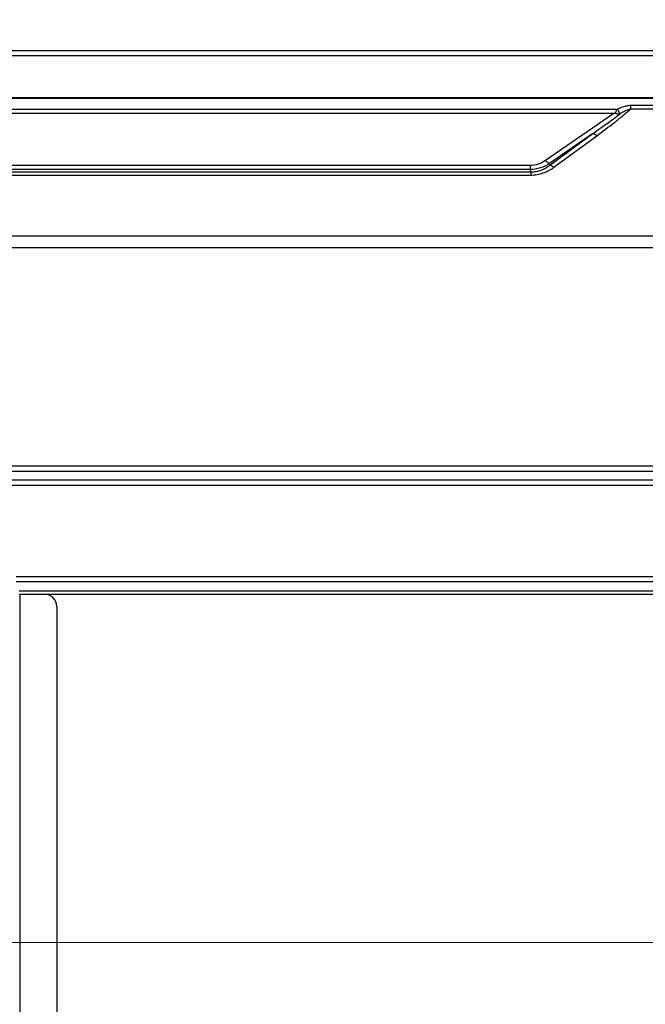
# Model space of a CAD drawing. Units: millimetres. Extents: x 18197 to 22785, y 478 to 2159.
# Drawn here: x 22398 to 22551, y 1358 to 1600 of the extents above; entities that cross this region are included whole.
import ezdxf

# ---------------------------------------------------------------- set-up
doc = ezdxf.new("R2010")
doc.units = ezdxf.units.MM
doc.layers.get('Defpoints').update_dxf_attribs({"lineweight": 0})
doc.layers.add('标注', color=7, linetype='Continuous', lineweight=0)
doc.dimstyles.new('55寸', dxfattribs={"dimscale": 8.5, "dimtxt": 3.5, "dimasz": 2.5, "dimexe": 0.5, "dimexo": 0.5, "dimgap": 0.6, "dimtad": 1, "dimdec": 1, "dimdsep": 46, "dimtxsty": 'Standard', "dimcen": 3, "dimclrd": 256, "dimclre": 256, "dimclrt": 256, "dimadec": 1, "dimazin": 2, "dimtfac": 1, "dimtdec": 1, "dimtmove": 0, "dimatfit": 3, "dimfxl": 1, "dimlwd": -1, "dimlwe": -1, "dimarcsym": 0})

# ---------------------------------------------------------------- blocks, each defined once
blk = doc.blocks.new('*D121')
at = {"layer": 'Defpoints', "color": 0}
for p in [(22471.41, 1669.52), (22471.41, 1595.93), (22039.77, 1377.77)]:
    blk.add_point(p, dxfattribs=at)
at = {"layer": '标注'}
for p, q in [((22039.77, 1382.02), (22039.77, 1673.77)), ((22471.41, 1600.18), (22471.41, 1673.77)), ((22061.02, 1669.52), (22450.16, 1669.52))]:
    blk.add_line(p, q, dxfattribs=at)
for points in [[(22061.02, 1673.06), (22061.02, 1665.98), (22039.77, 1669.52)], [(22450.16, 1665.98), (22450.16, 1673.06), (22471.41, 1669.52)]]:
    blk.add_solid(points, dxfattribs=at)
at = {"layer": '标注', "insert": (22255.59, 1693.07), "char_height": 29.75, "attachment_point": 5}
blk.add_mtext('431.6 [16.99]', dxfattribs=at)
blk = doc.blocks.new('*D122')
at = {"layer": 'Defpoints', "color": 0}
for p in [(22470.41, 1596.93), (22628.41, 1596.93), (22039.77, 1377.77)]:
    blk.add_point(p, dxfattribs=at)
at = {"layer": '标注'}
for p, q in [((22628.41, 1596.93), (22628.41, 1873.03)), ((22474.66, 1596.93), (22632.66, 1596.93)), ((22628.41, 1399.02), (22628.41, 1575.68)), ((22044.02, 1377.77), (22632.66, 1377.77))]:
    blk.add_line(p, q, dxfattribs=at)
for points in [[(22631.95, 1575.68), (22624.87, 1575.68), (22628.41, 1596.93)], [(22624.87, 1399.02), (22631.95, 1399.02), (22628.41, 1377.77)]]:
    blk.add_solid(points, dxfattribs=at)
at = {"layer": '标注', "insert": (22604.86, 1745.61), "char_height": 29.75, "attachment_point": 5, "rotation": 90}
blk.add_mtext('219.2 [8.63]', dxfattribs=at)
blk = doc.blocks.new('*D123')
at = {"layer": 'Defpoints', "color": 0}
for p in [(22039.77, 1377.77), (22629.35, 1377.77), (22039.77, 977.77)]:
    blk.add_point(p, dxfattribs=at)
at = {"layer": '标注'}
for p, q in [((22044.02, 1377.77), (22633.6, 1377.77)), ((22629.35, 999.02), (22629.35, 1356.52)), ((22044.02, 977.77), (22633.6, 977.77))]:
    blk.add_line(p, q, dxfattribs=at)
for points in [[(22632.89, 1356.52), (22625.81, 1356.52), (22629.35, 1377.77)], [(22625.81, 999.02), (22632.89, 999.02), (22629.35, 977.77)]]:
    blk.add_solid(points, dxfattribs=at)
at = {"layer": '标注', "insert": (22605.8, 1177.77), "char_height": 29.75, "attachment_point": 5, "rotation": 90}
blk.add_mtext('400 [15.75]', dxfattribs=at)

msp = doc.modelspace()

# ---------------------------------------------------------------- linework, layer by layer
at = {"color": 7, "linetype": 'Continuous'}
for p, q in [((21144.17049, 1592.1109), (22605.45049, 1592.1109)), ((21144.37049, 1590.9109), (22605.25049, 1590.9109)), ((22208.56149, 1580.6109), (22594.32753, 1580.6109)), ((22209.81049, 1580.4109), (22593.25049, 1580.4109)), ((22544.07029, 1577.60955), (22205.99916, 1577.60955)), ((22544.2688, 1577.69462), (22544.81971, 1576.50755)), ((22589.22971, 1578.58384), (22547.50575, 1578.58384)), ((22547.50575, 1578.58384), (22547.50575, 1577.72348)), ((22589.22972, 1577.72348), (22547.50575, 1577.72348)), ((22543.38949, 1576.67061), (22206.33652, 1576.67061)), ((22543.38949, 1576.67061), (22526.63444, 1565.09231)), ((22538.23809, 1571.70924), (22527.60036, 1564.35822)), ((22527.70983, 1563.94968), (22538.23809, 1571.70924)), ((22528.67576, 1563.4238), (22539.20402, 1571.18336)), ((22522.81682, 1563.88503), (22210.20861, 1563.88503)), ((22522.81682, 1562.89212), (22210.20861, 1562.89212)), ((22522.81682, 1563.88503), (22522.81682, 1562.89212)), ((22522.9763, 1562.29694), (22522.81682, 1562.89212)), ((22527.70983, 1563.94968), (22527.60036, 1564.35822)), ((22209.35519, 1562.29694), (22522.9763, 1562.29694)), ((22209.35519, 1561.51224), (22522.9763, 1561.51224)), ((22522.9763, 1562.29694), (22522.9763, 1561.51224)), ((22205.2975, 1546.55488), (22563.22031, 1546.55488)), ((22205.2975, 1543.687), (22566.43425, 1543.687)), ((22563.22031, 1489.95692), (22221.69799, 1489.95692)), ((22562.70658, 1488.65788), (22221.69799, 1488.65788)), ((22219.67726, 1486.63716), (22554.71375, 1486.63716)), ((22219.67726, 1485.33812), (22554.71375, 1485.33812)), ((22554.71375, 1462.84367), (22396.61049, 1462.84367)), ((22554.71375, 1461.54463), (22396.61049, 1461.54463)), ((22397.41049, 1459.37957), (22563.00451, 1459.37957)), ((22397.41049, 1458.51354), (22563.58428, 1458.51354)), ((22397.61049, 1257.45741), (22397.61049, 1458.51354)), ((22406.61049, 1455.51354), (22406.61049, 922.7509))]:
    msp.add_line(p, q, dxfattribs=at)
for centre, radius, start, end in [((22531.44646, 1615.90001), 41.0071, 286.9323996, 287.2666306), ((22403.61049, 1455.51354), 3, 0, 90)]:
    msp.add_arc(centre, radius, start, end, dxfattribs=at)
for points, knots in [([(22539.20402, 1571.18336), (22540.62795, 1572.23283), (22542.7454, 1573.82516), (22545.50488, 1576.01665), (22546.84986, 1577.14459), (22547.50575, 1577.72348)], [0, 0, 0, 0, 0.50199852, 0.751732172, 1, 1, 1, 1]), ([(22543.61813, 1576.74094), (22543.68856, 1576.78495), (22543.82507, 1576.88753), (22543.94354, 1577.11492), (22544.01973, 1577.35721), (22544.055, 1577.52483), (22544.07029, 1577.60955)], [0, 0, 0, 0, 0.246266186, 0.4931428, 0.744716552, 1, 1, 1, 1]), ([(22547.50575, 1578.58384), (22547.22419, 1578.58383), (22546.66082, 1578.52173), (22545.56698, 1578.24794), (22544.77946, 1577.93161), (22544.2688, 1577.69462)], [0, 0, 0, 0, 0.250025897, 0.500086186, 1, 1, 1, 1]), ([(22547.50575, 1577.72348), (22547.26533, 1577.66873), (22546.7957, 1577.51174), (22545.89398, 1577.11292), (22545.2447, 1576.75679), (22544.81969, 1576.5076)], [0, 0, 0, 0, 0.250154385, 0.500185095, 1, 1, 1, 1]), ([(22538.23809, 1571.70924), (22539.34439, 1572.49851), (22541.54864, 1574.08375), (22543.73553, 1575.69302), (22544.81969, 1576.5076)], [0, 0, 0, 0, 0.500534941, 1, 1, 1, 1]), ([(22544.81969, 1576.5076), (22544.72066, 1576.49828), (22544.51902, 1576.49388), (22544.26443, 1576.50823), (22544.06717, 1576.56864), (22543.8683, 1576.64046), (22543.71397, 1576.69005), (22543.61813, 1576.74094)], [0, 0, 0, 0, 0.240517575, 0.48783244, 0.611127637, 0.737615756, 1, 1, 1, 1]), ([(22538.23809, 1571.70924), (22538.30749, 1571.70817), (22538.4619, 1571.67544), (22538.69651, 1571.56781), (22538.95092, 1571.40074), (22539.11847, 1571.26125), (22539.20402, 1571.18336)], [0, 0, 0, 0, 0.186156036, 0.416297101, 0.689698805, 1, 1, 1, 1]), ([(22526.63444, 1565.09231), (22526.08538, 1564.71293), (22524.85901, 1564.09763), (22523.4997, 1563.88506), (22522.81682, 1563.88503)], [0, 0, 0, 0, 0.49426209, 1, 1, 1, 1]), ([(22527.60036, 1564.35822), (22526.90249, 1563.89568), (22525.36014, 1563.15394), (22523.66528, 1562.89518), (22522.81682, 1562.89212)], [0, 0, 0, 0, 0.496672239, 1, 1, 1, 1]), ([(22522.9763, 1562.29694), (22523.41928, 1562.29537), (22524.299, 1562.37025), (22525.55741, 1562.71064), (22526.70344, 1563.24241), (22527.39077, 1563.70224), (22527.70983, 1563.94968)], [0, 0, 0, 0, 0.260441747, 0.515801819, 0.762617127, 1, 1, 1, 1]), ([(22522.9763, 1561.51224), (22523.49988, 1561.51225), (22524.54223, 1561.59922), (22526.04527, 1561.98566), (22527.43579, 1562.59657), (22528.2803, 1563.13237), (22528.67576, 1563.4238)], [0, 0, 0, 0, 0.257125593, 0.510818237, 0.758752428, 1, 1, 1, 1]), ([(22526.63444, 1565.09231), (22526.72226, 1564.99323), (22526.89293, 1564.81383), (22527.1495, 1564.58879), (22527.37946, 1564.43349), (22527.53207, 1564.36965), (22527.60036, 1564.35822)], [0, 0, 0, 0, 0.323235433, 0.603912088, 0.830971049, 1, 1, 1, 1]), ([(22527.70983, 1563.94968), (22527.77923, 1563.94861), (22527.93364, 1563.91587), (22528.16825, 1563.80825), (22528.42266, 1563.64118), (22528.59021, 1563.50168), (22528.67576, 1563.4238)], [0, 0, 0, 0, 0.186156037, 0.416297103, 0.689698806, 1, 1, 1, 1])]:
    msp.add_open_spline(points, degree=3, knots=knots, dxfattribs=at)
msp.add_open_spline([(22544.2688, 1577.69462), (22544.2035, 1577.66432), (22544.13735, 1577.63574), (22544.07029, 1577.60955)], degree=3, dxfattribs=at)

# ---------------------------------------------------------------- dimensions: what is measured, and where the dimension line sits
at = {"layer": '标注', "color": 1}
for base, p1, p2, picture, middle in [((22763.44794, 1592.1109), (22174.81049, 1372.9509), (22605.45049, 1592.1109), '*D122', (22739.89962, 1740.78492)), ((22764.38653, 1372.9509), (22174.81049, 972.9509), (22174.81049, 1372.9509), '*D123', (22740.83821, 1172.9509))]:
    dim = msp.add_linear_dim(base=base, p1=p1, p2=p2, angle=90, dimstyle='55寸', dxfattribs=at)
    dim.commit()
    dim.dimension.update_dxf_attribs({"geometry": picture, "text_midpoint": middle, "insert": (135.0362, -4.82272)})
dim = msp.add_linear_dim(base=(22606.45049, 1664.70015), p1=(22174.81049, 1372.9509), p2=(22606.45049, 1591.1109), dimstyle='55寸', dxfattribs=at)
dim.commit()
dim.dimension.update_dxf_attribs({"geometry": '*D121', "text_midpoint": (22390.63049, 1688.24847), "insert": (135.0362, -4.82272)})

doc.saveas('drawing.dxf')
